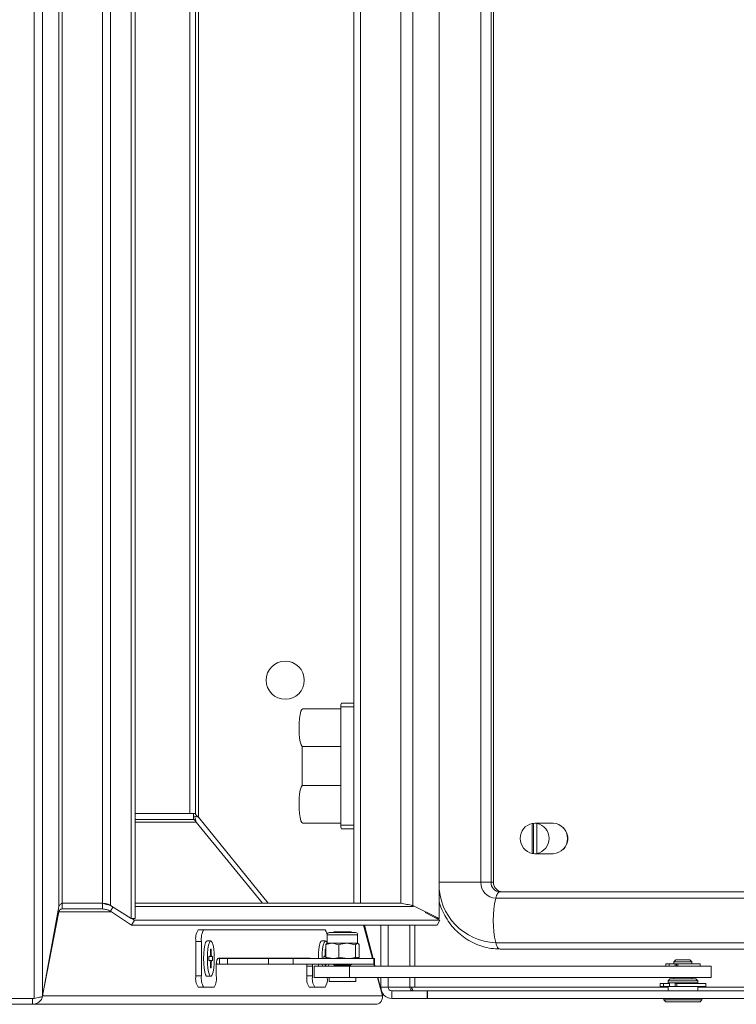
# Model space of a CAD drawing. Units: millimetres. Extents: x -2385 to 1583, y -1874 to 1529.
# Drawn here: x 174 to 362, y -1874 to -1615 of the extents above; entities that cross this region are included whole.
import ezdxf

# ---------------------------------------------------------------- set-up
doc = ezdxf.new("R2010")
doc.units = ezdxf.units.MM

msp = doc.modelspace()

# ---------------------------------------------------------------- linework, layer by layer
at = {"color": 7, "linetype": 'Continuous', "lineweight": 15}
for p, q in [((178.19, -1872), (178.19, -875)), ((180.4, -1871.34), (180.4, -875.66)), ((203.66, -896), (203.66, -1851)), ((204.65, -896), (204.65, -1851)), ((284.33, -1851), (284.33, -896)), ((184.65, -899.2), (184.65, -1847.81)), ((185.53, -1847), (185.53, -900)), ((196.08, -900), (196.08, -1847)), ((198.17, -1847.57), (198.17, -899.43)), ((261.97, -900), (261.97, -1847)), ((263.78, -1847), (263.78, -900)), ((274.33, -1847), (274.33, -900)), ((277.43, -1847.57), (277.43, -899.43)), ((295.28, -905.5), (295.28, -1841.5)), ((297.96, -905.5), (297.96, -1841.5)), ((298.61, -905.5), (298.61, -1841.5)), ((219.01, -1823.5), (219.01, -923.5)), ((219.02, -1823.5), (219.02, -923.5)), ((220.52, -1823.5), (220.52, -923.5)), ((221.26, -1824.43), (221.26, -922.57)), ((261.97, -1794.5), (258.78, -1794.5)), ((258.59, -1796), (248.61, -1796)), ((258.59, -1795.5), (258.59, -1826.5)), ((258.59, -1805.9), (248.41, -1805.9)), ((248.41, -1816.1), (248.41, -1805.9)), ((258.59, -1816.1), (248.41, -1816.1)), ((204.65, -1823.5), (219.02, -1823.5)), ((204.65, -1825), (220, -1825)), ((219.02, -1823.5), (220.52, -1823.5)), ((220, -1823.5), (220, -1825)), ((220.62, -1825.75), (238.02, -1847)), ((239.51, -1847), (221.26, -1824.43)), ((239.51, -1847), (221.26, -1824.43)), ((221.26, -1824.43), (221.26, -1824.43)), ((248.61, -1826), (258.59, -1826)), ((261.97, -1827.5), (258.78, -1827.5)), ((309.13, -1826.06), (308.78, -1826.06)), ((308.78, -1833.95), (308.78, -1826.06)), ((309.13, -1833.95), (309.13, -1826.06)), ((314.22, -1826), (309.74, -1826)), ((310.35, -1826.06), (310, -1826.06)), ((310, -1833.95), (310, -1826.06)), ((309.13, -1833.95), (308.78, -1833.95)), ((309.74, -1834), (314.22, -1834)), ((310.35, -1833.95), (310, -1833.95)), ((284.33, -1841.5), (295.28, -1841.5)), ((295.28, -1841.5), (297.96, -1841.5)), ((297.96, -1841.5), (298.61, -1841.5)), ((299.19, -1845.67), (663.35, -1845.67)), ((300.31, -1844), (664.47, -1844)), ((180.4, -1871.34), (184.65, -1847.81)), ((185.57, -1847), (185.27, -1847.05)), ((196.08, -1847), (185.53, -1847)), ((185.57, -1848.5), (185.57, -1847)), ((185.57, -1848.5), (196.11, -1848.5)), ((196.08, -1847), (196.11, -1847)), ((196.11, -1847), (196.11, -1848.5)), ((203.66, -1851), (198.17, -1847.57)), ((198.21, -1849.11), (198.84, -1847.99)), ((204.65, -1847), (274.33, -1847)), ((277.14, -1847.57), (277.43, -1847.57)), ((277.43, -1847.57), (284.33, -1851)), ((184.69, -1849.25), (180.42, -1871.25)), ((184.69, -1849.25), (184.39, -1849.25)), ((198.21, -1849.11), (203.74, -1852.75)), ((204.65, -1851), (203.66, -1851)), ((204.48, -1851.45), (203.74, -1852.75)), ((203.79, -1851), (204.48, -1851.45)), ((204.48, -1851.45), (284.58, -1851.45)), ((284.58, -1851.45), (280.69, -1849.39)), ((282.03, -1850.1), (283.85, -1851)), ((284.58, -1851.45), (283.84, -1852.75)), ((284.33, -1851), (283.85, -1851)), ((203.74, -1852.75), (283.84, -1852.75)), ((221.17, -1854), (222.64, -1854)), ((254.46, -1854), (222.64, -1854)), ((266.87, -1861.5), (264.52, -1852.75)), ((264.8, -1852.75), (267.02, -1861.5)), ((269.11, -1863.5), (269.11, -1852.75)), ((270.98, -1863.5), (270.98, -1852.75)), ((254.99, -1855.26), (254.99, -1857.5)), ((262.43, -1854.7), (255.55, -1854.7)), ((256.81, -1854.5), (256.49, -1854.7)), ((261.17, -1854.5), (256.81, -1854.5)), ((261.49, -1854.7), (261.17, -1854.5)), ((262.99, -1857.5), (262.99, -1855.26)), ((220.59, -1857), (222.06, -1857)), ((220.59, -1857), (220.59, -1866)), ((222.06, -1857), (222.06, -1866)), ((224.49, -1856.85), (223.51, -1856.85)), ((224.39, -1859.05), (224.59, -1859.05)), ((224.39, -1860.57), (224.39, -1859.05)), ((224.59, -1859.05), (224.39, -1859.15)), ((224.59, -1859.05), (224.59, -1860.57)), ((254.57, -1856.85), (253.59, -1856.85)), ((254.47, -1859.05), (254.62, -1859.05)), ((254.47, -1860.57), (254.47, -1859.05)), ((254.62, -1859.08), (254.47, -1859.15)), ((254.62, -1861.15), (254.62, -1857.86)), ((254.99, -1857.5), (254.91, -1857.55)), ((256.36, -1857.5), (254.99, -1857.5)), ((258.09, -1857.86), (256.36, -1857.5)), ((260.28, -1857.5), (256.36, -1857.5)), ((258.09, -1861.15), (258.09, -1857.86)), ((262.47, -1857.86), (260.28, -1857.5)), ((262.91, -1857.5), (260.28, -1857.5)), ((262.47, -1861.15), (262.47, -1857.86)), ((262.99, -1857.5), (262.91, -1857.5)), ((263.07, -1857.55), (262.99, -1857.5)), ((263.36, -1861.15), (263.36, -1857.86)), ((299.19, -1857.34), (663.35, -1857.34)), ((300.31, -1859), (664.47, -1859)), ((224.02, -1860.99), (224.31, -1860.99)), ((224.02, -1862.02), (224.02, -1860.99)), ((224.67, -1860.99), (224.34, -1860.99)), ((224.4, -1860.59), (224.59, -1860.57)), ((224.67, -1860.99), (224.97, -1860.99)), ((224.97, -1860.99), (224.97, -1862.02)), ((226.33, -1861.5), (226.52, -1861.5)), ((250.58, -1861.4), (226.52, -1861.4)), ((226.52, -1861.4), (226.52, -1861.5)), ((226.52, -1861.4), (226.74, -1861.5)), ((226.74, -1861.5), (226.74, -1863)), ((228.87, -1861.5), (226.74, -1861.5)), ((228.87, -1863), (228.87, -1861.5)), ((239.66, -1861.5), (228.87, -1861.5)), ((239.66, -1863), (239.66, -1861.5)), ((246.12, -1861.5), (239.66, -1861.5)), ((246.12, -1863), (246.12, -1861.5)), ((267.27, -1861.5), (246.12, -1861.5)), ((250.56, -1861.5), (250.58, -1861.4)), ((250.58, -1861.5), (250.58, -1861.4)), ((254.09, -1860.99), (254.39, -1860.99)), ((254.09, -1861.5), (254.09, -1860.99)), ((254.62, -1860.99), (254.42, -1860.99)), ((254.48, -1860.59), (254.62, -1860.58)), ((254.62, -1861.15), (256.36, -1861.5)), ((254.91, -1861.46), (254.99, -1861.5)), ((258.09, -1861.15), (260.28, -1861.5)), ((263.36, -1861.15), (261.62, -1861.5)), ((262.99, -1861.5), (263.07, -1861.46)), ((263.06, -1861.44), (263.36, -1861.15)), ((267.27, -1863), (267.27, -1861.5)), ((267.38, -1861.5), (267.27, -1861.5)), ((267.38, -1863), (267.38, -1861.5)), ((346.41, -1861.84), (345.91, -1862.34)), ((350.11, -1861.84), (346.41, -1861.84)), ((350.61, -1862.34), (350.11, -1861.84)), ((224.31, -1862.02), (224.02, -1862.02)), ((224.34, -1862.02), (224.67, -1862.02)), ((224.59, -1862.43), (224.39, -1862.42)), ((224.39, -1863.95), (224.39, -1862.43)), ((224.59, -1863.95), (224.39, -1863.85)), ((224.59, -1863.95), (224.39, -1863.95)), ((224.59, -1862.43), (224.59, -1863.95)), ((224.97, -1862.02), (224.67, -1862.02)), ((225.94, -1866), (225.94, -1863.5)), ((228.87, -1863), (226.74, -1863)), ((239.66, -1863), (228.87, -1863)), ((246.12, -1863), (239.66, -1863)), ((267.27, -1863), (246.12, -1863)), ((249.69, -1863.5), (251.16, -1863.5)), ((249.69, -1863.5), (249.69, -1866)), ((251.16, -1863.5), (251.16, -1866)), ((251.63, -1863.5), (251.63, -1866.5)), ((251.63, -1863.5), (260.82, -1863.5)), ((252.73, -1862.97), (252.77, -1863.44)), ((253.72, -1863), (253.76, -1863.5)), ((254.47, -1863.5), (254.47, -1863)), ((254.67, -1863), (254.67, -1863.5)), ((255.38, -1863.5), (255.42, -1863)), ((256.49, -1863), (256.89, -1863.25)), ((256.89, -1863.45), (256.81, -1863.5)), ((256.89, -1863.25), (256.89, -1863.45)), ((256.89, -1863.25), (261.05, -1863.25)), ((256.89, -1863.45), (261.05, -1863.45)), ((260.82, -1863.5), (260.82, -1866.5)), ((260.82, -1863.5), (355.63, -1863.5)), ((261.05, -1863.25), (261.09, -1863.25)), ((261.05, -1863.45), (261.09, -1863.45)), ((261.09, -1863.25), (261.49, -1863)), ((261.09, -1863.45), (261.09, -1863.25)), ((261.17, -1863.5), (261.09, -1863.45)), ((267.38, -1863), (267.27, -1863)), ((267.41, -1863.5), (267.27, -1863)), ((267.38, -1862.93), (267.53, -1863.5)), ((343.76, -1862.9), (343.76, -1863.5)), ((343.77, -1862.9), (343.76, -1862.9)), ((343.77, -1863.5), (343.77, -1862.9)), ((343.77, -1862.9), (344.66, -1862.9)), ((344.66, -1862.9), (344.66, -1863.5)), ((345.91, -1862.9), (344.66, -1862.9)), ((345.91, -1862.34), (345.91, -1862.9)), ((350.61, -1862.34), (345.91, -1862.34)), ((346.55, -1862.9), (345.91, -1862.9)), ((346.26, -1862.9), (346.26, -1863.5)), ((346.55, -1862.9), (346.55, -1863.5)), ((346.97, -1862.9), (346.55, -1862.9)), ((346.97, -1862.9), (346.97, -1863.5)), ((352.76, -1862.9), (346.97, -1862.9)), ((350.61, -1862.9), (350.61, -1862.34)), ((352.76, -1863.5), (352.76, -1862.9)), ((355.63, -1863.5), (355.63, -1866.5)), ((220.59, -1866), (222.06, -1866)), ((223.51, -1866.15), (224.49, -1866.15)), ((249.69, -1866), (251.16, -1866)), ((251.63, -1866.5), (260.82, -1866.5)), ((255.49, -1866.5), (255.49, -1867.5)), ((260.82, -1866.5), (355.63, -1866.5)), ((262.49, -1867.5), (262.49, -1866.5)), ((269.49, -1871.25), (268.21, -1866.5)), ((268.29, -1866.5), (269.51, -1871.3)), ((269.11, -1869), (269.11, -1866.5)), ((270.98, -1869), (270.98, -1866.5)), ((344.86, -1866.84), (344.36, -1867.34)), ((351.66, -1866.84), (344.86, -1866.84)), ((345.91, -1866.5), (345.91, -1866.84)), ((350.61, -1866.84), (350.61, -1866.5)), ((352.16, -1867.34), (351.66, -1866.84)), ((221.17, -1869), (222.64, -1869)), ((222.64, -1869), (225.36, -1869)), ((250.27, -1869), (251.75, -1869)), ((251.75, -1869), (254.46, -1869)), ((255.49, -1867.5), (262.42, -1867.5)), ((262.42, -1867.5), (262.49, -1867.5)), ((269.11, -1869), (270.98, -1869)), ((276.68, -1869), (270.98, -1869)), ((276.68, -1869), (277.96, -1869)), ((342.26, -1868.04), (342.26, -1868.84)), ((342.27, -1868.04), (342.26, -1868.04)), ((342.27, -1868.84), (342.26, -1868.84)), ((342.27, -1868.84), (342.27, -1868.04)), ((342.27, -1868.04), (343.17, -1868.04)), ((343.17, -1868.84), (342.27, -1868.84)), ((343.17, -1868.04), (343.17, -1868.84)), ((344.76, -1868.04), (343.17, -1868.04)), ((344.36, -1868.84), (343.17, -1868.84)), ((344.36, -1867.34), (344.36, -1867.9)), ((352.16, -1867.34), (344.36, -1867.34)), ((352.16, -1867.9), (344.36, -1867.9)), ((344.36, -1868.84), (344.36, -1870)), ((346.22, -1868.84), (344.36, -1868.84)), ((344.76, -1867.9), (344.76, -1868.84)), ((346.22, -1868.04), (346.22, -1868.84)), ((346.66, -1868.04), (346.22, -1868.04)), ((346.66, -1868.84), (346.22, -1868.84)), ((346.66, -1868.04), (346.66, -1868.84)), ((354.26, -1868.04), (346.66, -1868.04)), ((354.26, -1868.84), (346.66, -1868.84)), ((351.76, -1868.04), (351.76, -1867.9)), ((352.16, -1867.9), (352.16, -1867.34)), ((352.16, -1870), (352.16, -1868.84)), ((354.26, -1868.84), (354.26, -1868.04)), ((178.19, -1872), (-177.74, -1872)), ((177.74, -1872), (177.74, -1873.5)), ((180.41, -1871.25), (180.42, -1871.25)), ((269.49, -1871.25), (180.42, -1871.25)), ((269.51, -1871.3), (269.51, -1871.3)), ((269.55, -1871.38), (269.55, -1870.61)), ((271.92, -1870), (271.92, -1872)), ((281.22, -1870), (271.92, -1870)), ((281.22, -1872), (271.92, -1872)), ((281.22, -1872), (281.22, -1870)), ((281.31, -1870), (281.22, -1870)), ((281.31, -1872), (281.22, -1872)), ((281.31, -1872), (281.31, -1870)), ((281.31, -1870), (672.69, -1870)), ((281.31, -1872), (672.69, -1872)), ((343.26, -1872), (343.26, -1872.34)), ((353.26, -1872.34), (353.26, -1872)), ((177.74, -1873.5), (-177.74, -1873.5)), ((267.74, -1873.5), (177.74, -1873.5)), ((343.26, -1872.34), (343.76, -1872.84)), ((353.26, -1872.34), (343.26, -1872.34)), ((352.76, -1872.84), (343.76, -1872.84)), ((352.76, -1872.84), (353.26, -1872.34))]:
    msp.add_line(p, q, dxfattribs=at)
at = {"color": 8, "linetype": 'Continuous', "lineweight": 15}
for p, q in [((261.97, -1795.5), (258.59, -1795.5)), ((204.65, -1825.75), (220.62, -1825.75)), ((261.97, -1826.5), (258.59, -1826.5)), ((204.65, -1847.81), (277.62, -1847.81)), ((184.69, -1849.25), (198.43, -1849.25)), ((276.68, -1852.75), (276.68, -1863.5)), ((277.96, -1863.5), (277.96, -1852.75)), ((262.99, -1855.26), (254.99, -1855.26)), ((276.68, -1866.5), (276.68, -1869)), ((277.96, -1869), (277.96, -1866.5)), ((344.36, -1869), (277.96, -1869)), ((608.94, -1869), (352.16, -1869)), ((269.51, -1871.3), (269.51, -1870.54))]:
    msp.add_line(p, q, dxfattribs=at)
at = {"color": 7, "linetype": 'Continuous', "lineweight": 15, "flags": 128}
for points in [[(248.41, -1805.9), (248.17, -1805.46), (247.95, -1804.69), (247.79, -1803.66), (247.68, -1802.44), (247.64, -1801.12), (247.67, -1799.78), (247.76, -1798.54), (247.92, -1797.47), (248.13, -1796.65), (248.37, -1796.15), (248.61, -1796)], [(248.61, -1826), (248.37, -1825.85), (248.13, -1825.35), (247.92, -1824.54), (247.76, -1823.47), (247.67, -1822.22), (247.64, -1820.89), (247.68, -1819.56), (247.79, -1818.34), (247.95, -1817.31), (248.17, -1816.55), (248.41, -1816.1)], [(299.19, -1845.67), (299.29, -1845.3), (299.41, -1844.97), (299.54, -1844.68), (299.68, -1844.44), (299.83, -1844.25), (299.99, -1844.11), (300.15, -1844.03), (300.31, -1844)], [(223.51, -1856.85), (223.38, -1856.9), (223.14, -1857.27), (222.92, -1857.99), (222.75, -1858.99), (222.65, -1860.19), (222.61, -1861.5), (222.65, -1862.81), (222.75, -1864.02), (222.92, -1865.02), (223.14, -1865.73), (223.38, -1866.11), (223.51, -1866.15)], [(225.4, -1861.5), (225.36, -1860.19), (225.25, -1858.99), (225.08, -1857.99), (224.87, -1857.27), (224.62, -1856.9), (224.37, -1856.9), (224.12, -1857.27), (223.9, -1857.99), (223.73, -1858.99), (223.63, -1860.19), (223.59, -1861.5), (223.63, -1862.81), (223.73, -1864.02), (223.9, -1865.02), (224.12, -1865.73), (224.37, -1866.11), (224.62, -1866.11), (224.87, -1865.73), (225.08, -1865.02), (225.25, -1864.02), (225.36, -1862.81), (225.4, -1861.5)], [(253.59, -1856.85), (253.46, -1856.9), (253.21, -1857.27), (253, -1857.99), (252.83, -1858.99), (252.72, -1860.19), (252.69, -1861.5)], [(254.99, -1857.39), (254.95, -1857.27), (254.7, -1856.9), (254.44, -1856.9), (254.2, -1857.27), (253.98, -1857.99), (253.81, -1858.99), (253.7, -1860.19), (253.67, -1861.5)], [(300.31, -1859), (300.15, -1858.97), (299.99, -1858.89), (299.83, -1858.75), (299.68, -1858.56), (299.54, -1858.32), (299.41, -1858.03), (299.29, -1857.7), (299.19, -1857.34)], [(249.68, -1863), (249.68, -1863.11), (249.69, -1863.5)], [(251.15, -1863), (251.16, -1863.11), (251.16, -1863.5)]]:
    msp.add_lwpolyline(points, dxfattribs=at)
at = {"color": 7, "linetype": 'Continuous', "lineweight": 15}
msp.add_circle((244.01, -1788.5), 5, dxfattribs=at)
for centre, radius, start, end in [((244.01, -1788.5), 5, 270.0003, 89.9997), ((260.02, -1795.26), 1.45, 148.5092, 189.5281), ((260.02, -1826.74), 1.45, 170.4718, 211.491), ((309.63, -1830), 4.04, 102.2224, 257.7776), ((309.74, -1829.53), 3.53, 80.0407, 99.9593), ((309.15, -1830), 4.04, 282.2218, 77.7782), ((314.03, -1830), 4, 272.6908, 87.3092), ((314.23, -1829.98), 3.85, 359.6003, 46.1642), ((314.24, -1830.04), 3.85, 312.3355, 0.4191), ((309.74, -1830.48), 3.53, 260.0401, 279.9599), ((299.32, -1841.63), 4.04, 178.2418, 268.1275), ((300.39, -1841.58), 2.43, 178.2422, 268.1271), ((301.04, -1841.58), 2.43, 178.2422, 268.1271), ((324.71, -1851.5), 26.18, 167.1255, 192.8745), ((224.89, -1856.28), 4.36, 148.5128, 189.5245), ((226.36, -1856.28), 4.36, 148.5128, 189.5245), ((252.62, -1855.51), 2.38, 354.5834, 39.2872), ((255.55, -1855.26), 0.562, 90, 180), ((262.43, -1855.26), 0.562, 0, 90), ((226.29, -1861.15), 1.98, 162.88, 175.1574), ((222.7, -1861.15), 1.98, 4.8426, 17.12), ((228.81, -1863.02), 2.91, 148.5122, 189.525), ((256.36, -1861.15), 1.98, 162.8605, 175.177), ((226.29, -1861.85), 1.98, 184.8426, 197.12), ((222.7, -1861.85), 1.98, 342.88, 355.1574), ((224.89, -1866.72), 4.36, 170.4755, 211.4872), ((226.36, -1866.72), 4.36, 170.4755, 211.4872), ((221.64, -1866.72), 4.36, 328.5128, 9.5245), ((253.99, -1866.72), 4.36, 170.4755, 211.4872), ((255.47, -1866.72), 4.36, 170.4755, 211.4872), ((251.18, -1866.93), 3.88, 327.787, 6.3513), ((272.02, -1869.09), 2.91, 178.2423, 268.1274), ((271.96, -1869.03), 0.971, 178.2417, 268.128)]:
    msp.add_arc(centre, radius, start, end, dxfattribs=at)
at = {"color": 8, "linetype": 'Continuous', "lineweight": 15}
msp.add_arc((299.69, -1841.99), 15.36, 179.3065, 268.1488, dxfattribs=at)
at = {"color": 7, "linetype": 'Continuous', "lineweight": 15}
for points, knots in [([(220.62, -1825.75), (220.56, -1825.65), (220.46, -1825.46), (220.31, -1825.21), (220.15, -1825.04), (220.05, -1825.01), (220, -1825)], [0, 0, 0, 0, 0.250002, 0.499998, 0.749997, 1, 1, 1, 1]), ([(220.3, -1824.17), (220.48, -1824.22), (220.78, -1824.3), (221.12, -1824.39), (221.26, -1824.43)], [0, 0, 0, 0, 0.564108, 1, 1, 1, 1]), ([(220.62, -1825.75), (220.57, -1825.5), (220.48, -1825), (220.38, -1824.44), (220.32, -1824.22), (220.3, -1824.17)], [0, 0, 0, 0, 0.4243563, 0.8550329, 1, 1, 1, 1]), ([(220.51, -1823.5), (220.52, -1823.58), (220.55, -1823.74), (220.74, -1823.99), (221, -1824.22), (221.18, -1824.37), (221.26, -1824.43)], [0, 0, 0, 0, 0.2542087, 0.5279023, 0.8016742, 1, 1, 1, 1]), ([(284.33, -1846.35), (284.43, -1846.73), (284.72, -1847.88), (285.52, -1849.68), (286.7, -1851.71), (288.14, -1853.54), (289.8, -1855.15), (291.65, -1856.52), (293.66, -1857.61), (295.78, -1858.4), (298.01, -1858.91), (299.54, -1858.97), (300.31, -1859)], [0, 0, 0, 0, 0.053188, 0.158698, 0.264135, 0.369442, 0.474566, 0.57946, 0.684093, 0.788456, 0.892566, 1, 1, 1, 1]), ([(184.65, -1847.81), (184.69, -1847.74), (184.75, -1847.59), (184.99, -1847.38), (185.27, -1847.19), (185.45, -1847.06), (185.53, -1847)], [0, 0, 0, 0, 0.26805, 0.528492, 0.788917, 1, 1, 1, 1]), ([(185.57, -1848.5), (185.45, -1848.52), (185.22, -1848.54), (184.93, -1848.74), (184.74, -1848.98), (184.7, -1849.17), (184.69, -1849.25)], [0, 0, 0, 0, 0.274285, 0.529246, 0.784164, 1, 1, 1, 1]), ([(196.08, -1847), (196.46, -1847.1), (197.23, -1847.29), (197.85, -1847.48), (198.17, -1847.57)], [0, 0, 0, 0, 0.500003, 1, 1, 1, 1]), ([(198.39, -1847.56), (198.12, -1847.43), (197.41, -1847.07), (196.61, -1847.03), (196.11, -1847)], [0, 0, 0, 0, 0.371141, 1, 1, 1, 1]), ([(198.21, -1849.11), (197.88, -1848.93), (197.22, -1848.58), (196.48, -1848.53), (196.11, -1848.5)], [0, 0, 0, 0, 0.500004, 1, 1, 1, 1]), ([(277.43, -1847.57), (276.92, -1847.48), (275.9, -1847.29), (274.85, -1847.1), (274.33, -1847)], [0, 0, 0, 0, 0.5, 1, 1, 1, 1]), ([(256.36, -1857.5), (256.31, -1857.5), (255.73, -1857.51), (255.15, -1857.69), (254.62, -1857.86)], [0, 0, 0, 0, 0.070182, 1, 1, 1, 1]), ([(254.62, -1857.86), (254.65, -1857.81), (254.75, -1857.67), (254.85, -1857.62), (254.92, -1857.6)], [0, 0, 0, 0, 0.333773, 1, 1, 1, 1]), ([(260.28, -1857.5), (260.23, -1857.5), (259.49, -1857.51), (258.77, -1857.69), (258.09, -1857.86)], [0, 0, 0, 0, 0.070185, 1, 1, 1, 1]), ([(262.91, -1857.5), (262.8, -1857.55), (262.64, -1857.6), (262.5, -1857.81), (262.47, -1857.86)], [0, 0, 0, 0, 0.77607, 1, 1, 1, 1]), ([(263.36, -1857.86), (263.25, -1857.72), (263.1, -1857.52), (262.95, -1857.51), (262.91, -1857.5)], [0, 0, 0, 0, 0.757978, 1, 1, 1, 1]), ([(254.91, -1861.41), (254.85, -1861.38), (254.75, -1861.34), (254.65, -1861.19), (254.62, -1861.15)], [0, 0, 0, 0, 0.661826, 1, 1, 1, 1]), ([(256.36, -1861.5), (256.4, -1861.5), (256.98, -1861.5), (257.56, -1861.31), (258.09, -1861.15)], [0, 0, 0, 0, 0.070191, 1, 1, 1, 1]), ([(260.28, -1861.5), (260.33, -1861.5), (261.07, -1861.5), (261.79, -1861.31), (262.47, -1861.15)], [0, 0, 0, 0, 0.070185, 1, 1, 1, 1]), ([(262.47, -1861.15), (262.5, -1861.19), (262.64, -1861.4), (262.8, -1861.46), (262.91, -1861.5)], [0, 0, 0, 0, 0.22393, 1, 1, 1, 1]), ([(225.97, -1862.81), (225.97, -1862.82), (226.14, -1862.93), (226.42, -1862.99), (226.67, -1863), (226.74, -1863)], [0, 0, 0, 0, 0.040845, 0.749193, 1, 1, 1, 1]), ([(277.58, -1870), (277.46, -1869.99), (277.22, -1869.96), (276.92, -1869.73), (276.71, -1869.4), (276.69, -1869.13), (276.68, -1869)], [0, 0, 0, 0, 0.249992, 0.500002, 0.749999, 1, 1, 1, 1]), ([(277.02, -1869), (277.1, -1869.15), (277.26, -1869.42), (277.41, -1869.76), (277.53, -1869.97), (277.59, -1869.99), (277.62, -1870)], [0, 0, 0, 0, 0.2742783, 0.5292469, 0.7841611, 1, 1, 1, 1]), ([(277.33, -1869.57), (277.38, -1869.68), (277.44, -1869.82), (277.47, -1869.95), (277.48, -1869.98)], [0, 0, 0, 0, 0.776186, 1, 1, 1, 1]), ([(177.74, -1873.5), (178.08, -1873.47), (178.77, -1873.39), (179.64, -1872.83), (180.23, -1872.08), (180.36, -1871.51), (180.42, -1871.25)], [0, 0, 0, 0, 0.259657, 0.519519, 0.779383, 1, 1, 1, 1]), ([(180.4, -1871.34), (180.32, -1871.4), (180.17, -1871.51), (179.64, -1871.67), (178.96, -1871.84), (178.45, -1871.95), (178.19, -1872)], [0, 0, 0, 0, 0.249997, 0.500003, 0.75, 1, 1, 1, 1]), ([(269.49, -1871.25), (269.49, -1871.56), (269.5, -1872.17), (269.07, -1872.93), (268.45, -1873.42), (267.97, -1873.48), (267.74, -1873.5)], [0, 0, 0, 0, 0.259333, 0.518871, 0.778411, 1, 1, 1, 1]), ([(269.52, -1871.38), (269.53, -1871.36), (269.54, -1871.34), (269.51, -1871.31), (269.51, -1871.3)], [0, 0, 0, 0, 0.702056, 1, 1, 1, 1])]:
    msp.add_open_spline(points, degree=3, knots=knots, dxfattribs=at)

doc.saveas('drawing.dxf')
